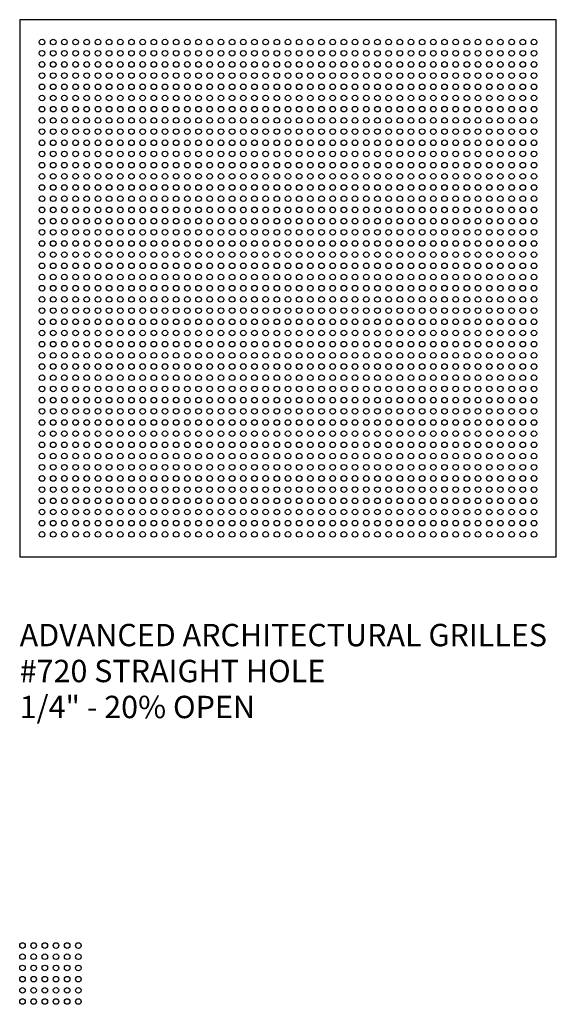
# Model space of a CAD drawing. Units: inches. Extents: x 0 to 96, y -20 to 24.
# Drawn here: x 72 to 96, y -20 to 24 of the extents above; entities that cross this region are included whole.
import ezdxf

# ---------------------------------------------------------------- set-up
doc = ezdxf.new("R2010")
doc.units = ezdxf.units.IN
doc.header["$MEASUREMENT"] = 0
doc.layers.add('PERF GRILLE', color=1, linetype='Continuous')
doc.layers.add('TEXT', color=3, linetype='Continuous')
doc.styles.get("Standard").update_dxf_attribs({"font": 'ARIAL.TTF'})

# ---------------------------------------------------------------- blocks, each defined once
blk = doc.blocks.new('#720 STRAIGHT HOLE .250')
at = {"layer": 'PERF GRILLE'}
blk.add_lwpolyline([(0, 0), (24, 0), (24, 24), (0, 24)], close=True, dxfattribs=at)
for centre in [(1, 23), (1.5, 23), (2, 23), (2.5, 23), (3, 23), (3.5, 23), (4, 23), (4.5, 23), (5, 23), (5.5, 23), (6, 23), (6.5, 23), (7, 23), (7.5, 23), (8, 23), (8.5, 23), (9, 23), (9.5, 23), (10, 23), (10.5, 23), (11, 23), (11.5, 23), (12, 23), (12.5, 23), (13, 23), (13.5, 23), (14, 23), (14.5, 23), (15, 23), (15.5, 23), (16, 23), (16.5, 23), (17, 23), (17.5, 23), (18, 23), (18.5, 23), (19, 23), (19.5, 23), (20, 23), (20.5, 23), (21, 23), (21.5, 23), (22, 23), (22.5, 23), (23, 23), (1, 22.5), (1.5, 22.5), (2, 22.5), (2.5, 22.5), (3, 22.5), (3.5, 22.5), (4, 22.5), (4.5, 22.5), (5, 22.5), (5.5, 22.5), (6, 22.5), (6.5, 22.5), (7, 22.5), (7.5, 22.5), (8, 22.5), (8.5, 22.5), (9, 22.5), (9.5, 22.5), (10, 22.5), (10.5, 22.5), (11, 22.5), (11.5, 22.5), (12, 22.5), (12.5, 22.5), (13, 22.5), (13.5, 22.5), (14, 22.5), (14.5, 22.5), (15, 22.5), (15.5, 22.5), (16, 22.5), (16.5, 22.5), (17, 22.5), (17.5, 22.5), (18, 22.5), (18.5, 22.5), (19, 22.5), (19.5, 22.5), (20, 22.5), (20.5, 22.5), (21, 22.5), (21.5, 22.5), (22, 22.5), (22.5, 22.5), (23, 22.5), (1, 22), (1.5, 22), (2, 22), (2.5, 22), (3, 22), (3.5, 22), (4, 22), (4.5, 22), (5, 22), (5.5, 22), (6, 22), (6.5, 22), (7, 22), (7.5, 22), (8, 22), (8.5, 22), (9, 22), (9.5, 22), (10, 22), (10.5, 22), (11, 22), (11.5, 22), (12, 22), (12.5, 22), (13, 22), (13.5, 22), (14, 22), (14.5, 22), (15, 22), (15.5, 22), (16, 22), (16.5, 22), (17, 22), (17.5, 22), (18, 22), (18.5, 22), (19, 22), (19.5, 22), (20, 22), (20.5, 22), (21, 22), (21.5, 22), (22, 22), (22.5, 22), (23, 22), (1, 21.5), (1.5, 21.5), (2, 21.5), (2.5, 21.5), (3, 21.5), (3.5, 21.5), (4, 21.5), (4.5, 21.5), (5, 21.5), (5.5, 21.5), (6, 21.5), (6.5, 21.5), (7, 21.5), (7.5, 21.5), (8, 21.5), (8.5, 21.5), (9, 21.5), (9.5, 21.5), (10, 21.5), (10.5, 21.5), (11, 21.5), (11.5, 21.5), (12, 21.5), (12.5, 21.5), (13, 21.5), (13.5, 21.5), (14, 21.5), (14.5, 21.5), (15, 21.5), (15.5, 21.5), (16, 21.5), (16.5, 21.5), (17, 21.5), (17.5, 21.5), (18, 21.5), (18.5, 21.5), (19, 21.5), (19.5, 21.5), (20, 21.5), (20.5, 21.5), (21, 21.5), (21.5, 21.5), (22, 21.5), (22.5, 21.5), (23, 21.5), (1, 21), (1.5, 21), (2, 21), (2.5, 21), (3, 21), (3.5, 21), (4, 21), (4.5, 21), (5, 21), (5.5, 21), (6, 21), (6.5, 21), (7, 21), (7.5, 21), (8, 21), (8.5, 21), (9, 21), (9.5, 21), (10, 21), (10.5, 21), (11, 21), (11.5, 21), (12, 21), (12.5, 21), (13, 21), (13.5, 21), (14, 21), (14.5, 21), (15, 21), (15.5, 21), (16, 21), (16.5, 21), (17, 21), (17.5, 21), (18, 21), (18.5, 21), (19, 21), (19.5, 21), (20, 21), (20.5, 21), (21, 21), (21.5, 21), (22, 21), (22.5, 21), (23, 21), (1, 20.5), (1.5, 20.5), (2, 20.5), (2.5, 20.5), (3, 20.5), (3.5, 20.5), (4, 20.5), (4.5, 20.5), (5, 20.5), (5.5, 20.5), (6, 20.5), (6.5, 20.5), (7, 20.5), (7.5, 20.5), (8, 20.5), (8.5, 20.5), (9, 20.5), (9.5, 20.5), (10, 20.5), (10.5, 20.5), (11, 20.5), (11.5, 20.5), (12, 20.5), (12.5, 20.5), (13, 20.5), (13.5, 20.5), (14, 20.5), (14.5, 20.5), (15, 20.5), (15.5, 20.5), (16, 20.5), (16.5, 20.5), (17, 20.5), (17.5, 20.5), (18, 20.5), (18.5, 20.5), (19, 20.5), (19.5, 20.5), (20, 20.5), (20.5, 20.5), (21, 20.5), (21.5, 20.5), (22, 20.5), (22.5, 20.5), (23, 20.5), (1, 20), (1.5, 20), (2, 20), (2.5, 20), (3, 20), (3.5, 20), (4, 20), (4.5, 20), (5, 20), (5.5, 20), (6, 20), (6.5, 20), (7, 20), (7.5, 20), (8, 20), (8.5, 20), (9, 20), (9.5, 20), (10, 20), (10.5, 20), (11, 20), (11.5, 20), (12, 20), (12.5, 20), (13, 20), (13.5, 20), (14, 20), (14.5, 20), (15, 20), (15.5, 20), (16, 20), (16.5, 20), (17, 20), (17.5, 20), (18, 20), (18.5, 20), (19, 20), (19.5, 20), (20, 20), (20.5, 20), (21, 20), (21.5, 20), (22, 20), (22.5, 20), (23, 20), (1, 19.5), (1.5, 19.5), (2, 19.5), (2.5, 19.5), (3, 19.5), (3.5, 19.5), (4, 19.5), (4.5, 19.5), (5, 19.5), (5.5, 19.5), (6, 19.5), (6.5, 19.5), (7, 19.5), (7.5, 19.5), (8, 19.5), (8.5, 19.5), (9, 19.5), (9.5, 19.5), (10, 19.5), (10.5, 19.5), (11, 19.5), (11.5, 19.5), (12, 19.5), (12.5, 19.5), (13, 19.5), (13.5, 19.5), (14, 19.5), (14.5, 19.5), (15, 19.5), (15.5, 19.5), (16, 19.5), (16.5, 19.5), (17, 19.5), (17.5, 19.5), (18, 19.5), (18.5, 19.5), (19, 19.5), (19.5, 19.5), (20, 19.5), (20.5, 19.5), (21, 19.5), (21.5, 19.5), (22, 19.5), (22.5, 19.5), (23, 19.5), (1, 19), (1.5, 19), (2, 19), (2.5, 19), (3, 19), (3.5, 19), (4, 19), (4.5, 19), (5, 19), (5.5, 19), (6, 19), (6.5, 19), (7, 19), (7.5, 19), (8, 19), (8.5, 19), (9, 19), (9.5, 19), (10, 19), (10.5, 19), (11, 19), (11.5, 19), (12, 19), (12.5, 19), (13, 19), (13.5, 19), (14, 19), (14.5, 19), (15, 19), (15.5, 19), (16, 19), (16.5, 19), (17, 19), (17.5, 19), (18, 19), (18.5, 19), (19, 19), (19.5, 19), (20, 19), (20.5, 19), (21, 19), (21.5, 19), (22, 19), (22.5, 19), (23, 19), (1, 18.5), (1.5, 18.5), (2, 18.5), (2.5, 18.5), (3, 18.5), (3.5, 18.5), (4, 18.5), (4.5, 18.5), (5, 18.5), (5.5, 18.5), (6, 18.5), (6.5, 18.5), (7, 18.5), (7.5, 18.5), (8, 18.5), (8.5, 18.5), (9, 18.5), (9.5, 18.5), (10, 18.5), (10.5, 18.5), (11, 18.5), (11.5, 18.5), (12, 18.5), (12.5, 18.5), (13, 18.5), (13.5, 18.5), (14, 18.5), (14.5, 18.5), (15, 18.5), (15.5, 18.5), (16, 18.5), (16.5, 18.5), (17, 18.5), (17.5, 18.5), (18, 18.5), (18.5, 18.5), (19, 18.5), (19.5, 18.5), (20, 18.5), (20.5, 18.5), (21, 18.5), (21.5, 18.5), (22, 18.5), (22.5, 18.5), (23, 18.5), (1, 18), (1.5, 18), (2, 18), (2.5, 18), (3, 18), (3.5, 18), (4, 18), (4.5, 18), (5, 18), (5.5, 18), (6, 18), (6.5, 18), (7, 18), (7.5, 18), (8, 18), (8.5, 18), (9, 18), (9.5, 18), (10, 18), (10.5, 18), (11, 18), (11.5, 18), (12, 18), (12.5, 18), (13, 18), (13.5, 18), (14, 18), (14.5, 18), (15, 18), (15.5, 18), (16, 18), (16.5, 18), (17, 18), (17.5, 18), (18, 18), (18.5, 18), (19, 18), (19.5, 18), (20, 18), (20.5, 18), (21, 18), (21.5, 18), (22, 18), (22.5, 18), (23, 18), (1, 17.5), (1.5, 17.5), (2, 17.5), (2.5, 17.5), (3, 17.5), (3.5, 17.5), (4, 17.5), (4.5, 17.5), (5, 17.5), (5.5, 17.5), (6, 17.5), (6.5, 17.5), (7, 17.5), (7.5, 17.5), (8, 17.5), (8.5, 17.5), (9, 17.5), (9.5, 17.5), (10, 17.5), (10.5, 17.5), (11, 17.5), (11.5, 17.5), (12, 17.5), (12.5, 17.5), (13, 17.5), (13.5, 17.5), (14, 17.5), (14.5, 17.5), (15, 17.5), (15.5, 17.5), (16, 17.5), (16.5, 17.5), (17, 17.5), (17.5, 17.5), (18, 17.5), (18.5, 17.5), (19, 17.5), (19.5, 17.5), (20, 17.5), (20.5, 17.5), (21, 17.5), (21.5, 17.5), (22, 17.5), (22.5, 17.5), (23, 17.5), (1, 17), (1.5, 17), (2, 17), (2.5, 17), (3, 17), (3.5, 17), (4, 17), (4.5, 17), (5, 17), (5.5, 17), (6, 17), (6.5, 17), (7, 17), (7.5, 17), (8, 17), (8.5, 17), (9, 17), (9.5, 17), (10, 17), (10.5, 17), (11, 17), (11.5, 17), (12, 17), (12.5, 17), (13, 17), (13.5, 17), (14, 17), (14.5, 17), (15, 17), (15.5, 17), (16, 17), (16.5, 17), (17, 17), (17.5, 17), (18, 17), (18.5, 17), (19, 17), (19.5, 17), (20, 17), (20.5, 17), (21, 17), (21.5, 17), (22, 17), (22.5, 17), (23, 17), (1, 16.5), (1.5, 16.5), (2, 16.5), (2.5, 16.5), (3, 16.5), (3.5, 16.5), (4, 16.5), (4.5, 16.5), (5, 16.5), (5.5, 16.5), (6, 16.5), (6.5, 16.5), (7, 16.5), (7.5, 16.5), (8, 16.5), (8.5, 16.5), (9, 16.5), (9.5, 16.5), (10, 16.5), (10.5, 16.5), (11, 16.5), (11.5, 16.5), (12, 16.5), (12.5, 16.5), (13, 16.5), (13.5, 16.5), (14, 16.5), (14.5, 16.5), (15, 16.5), (15.5, 16.5), (16, 16.5), (16.5, 16.5), (17, 16.5), (17.5, 16.5), (18, 16.5), (18.5, 16.5), (19, 16.5), (19.5, 16.5), (20, 16.5), (20.5, 16.5), (21, 16.5), (21.5, 16.5), (22, 16.5), (22.5, 16.5), (23, 16.5), (1, 16), (1.5, 16), (2, 16), (2.5, 16), (3, 16), (3.5, 16), (4, 16), (4.5, 16), (5, 16), (5.5, 16), (6, 16), (6.5, 16), (7, 16), (7.5, 16), (8, 16), (8.5, 16), (9, 16), (9.5, 16), (10, 16), (10.5, 16), (11, 16), (11.5, 16), (12, 16), (12.5, 16), (13, 16), (13.5, 16), (14, 16), (14.5, 16), (15, 16), (15.5, 16), (16, 16), (16.5, 16), (17, 16), (17.5, 16), (18, 16), (18.5, 16), (19, 16), (19.5, 16), (20, 16), (20.5, 16), (21, 16), (21.5, 16), (22, 16), (22.5, 16), (23, 16), (1, 15.5), (1.5, 15.5), (2, 15.5), (2.5, 15.5), (3, 15.5), (3.5, 15.5), (4, 15.5), (4.5, 15.5), (5, 15.5), (5.5, 15.5), (6, 15.5), (6.5, 15.5), (7, 15.5), (7.5, 15.5), (8, 15.5), (8.5, 15.5), (9, 15.5), (9.5, 15.5), (10, 15.5), (10.5, 15.5), (11, 15.5), (11.5, 15.5), (12, 15.5), (12.5, 15.5), (13, 15.5), (13.5, 15.5), (14, 15.5), (14.5, 15.5), (15, 15.5), (15.5, 15.5), (16, 15.5), (16.5, 15.5), (17, 15.5), (17.5, 15.5), (18, 15.5), (18.5, 15.5), (19, 15.5), (19.5, 15.5), (20, 15.5), (20.5, 15.5), (21, 15.5), (21.5, 15.5), (22, 15.5), (22.5, 15.5), (23, 15.5), (1, 15), (1.5, 15), (2, 15), (2.5, 15), (3, 15), (3.5, 15), (4, 15), (4.5, 15), (5, 15), (5.5, 15), (6, 15), (6.5, 15), (7, 15), (7.5, 15), (8, 15), (8.5, 15), (9, 15), (9.5, 15), (10, 15), (10.5, 15), (11, 15), (11.5, 15), (12, 15), (12.5, 15), (13, 15), (13.5, 15), (14, 15), (14.5, 15), (15, 15), (15.5, 15), (16, 15), (16.5, 15), (17, 15), (17.5, 15), (18, 15), (18.5, 15), (19, 15), (19.5, 15), (20, 15), (20.5, 15), (21, 15), (21.5, 15), (22, 15), (22.5, 15), (23, 15), (1, 14.5), (1.5, 14.5), (2, 14.5), (2.5, 14.5), (3, 14.5), (3.5, 14.5), (4, 14.5), (4.5, 14.5), (5, 14.5), (5.5, 14.5), (6, 14.5), (6.5, 14.5), (7, 14.5), (7.5, 14.5), (8, 14.5), (8.5, 14.5), (9, 14.5), (9.5, 14.5), (10, 14.5), (10.5, 14.5), (11, 14.5), (11.5, 14.5), (12, 14.5), (12.5, 14.5), (13, 14.5), (13.5, 14.5), (14, 14.5), (14.5, 14.5), (15, 14.5), (15.5, 14.5), (16, 14.5), (16.5, 14.5), (17, 14.5), (17.5, 14.5), (18, 14.5), (18.5, 14.5), (19, 14.5), (19.5, 14.5), (20, 14.5), (20.5, 14.5), (21, 14.5), (21.5, 14.5), (22, 14.5), (22.5, 14.5), (23, 14.5), (1, 14), (1.5, 14), (2, 14), (2.5, 14), (3, 14), (3.5, 14), (4, 14), (4.5, 14), (5, 14), (5.5, 14), (6, 14), (6.5, 14), (7, 14), (7.5, 14), (8, 14), (8.5, 14), (9, 14), (9.5, 14), (10, 14), (10.5, 14), (11, 14), (11.5, 14), (12, 14), (12.5, 14), (13, 14), (13.5, 14), (14, 14), (14.5, 14), (15, 14), (15.5, 14), (16, 14), (16.5, 14), (17, 14), (17.5, 14), (18, 14), (18.5, 14), (19, 14), (19.5, 14), (20, 14), (20.5, 14), (21, 14), (21.5, 14), (22, 14), (22.5, 14), (23, 14), (1, 13.5), (1.5, 13.5), (2, 13.5), (2.5, 13.5), (3, 13.5), (3.5, 13.5), (4, 13.5), (4.5, 13.5), (5, 13.5), (5.5, 13.5), (6, 13.5), (6.5, 13.5), (7, 13.5), (7.5, 13.5), (8, 13.5), (8.5, 13.5), (9, 13.5), (9.5, 13.5), (10, 13.5), (10.5, 13.5), (11, 13.5), (11.5, 13.5), (12, 13.5), (12.5, 13.5), (13, 13.5), (13.5, 13.5), (14, 13.5), (14.5, 13.5), (15, 13.5), (15.5, 13.5), (16, 13.5), (16.5, 13.5), (17, 13.5), (17.5, 13.5), (18, 13.5), (18.5, 13.5), (19, 13.5), (19.5, 13.5), (20, 13.5), (20.5, 13.5), (21, 13.5), (21.5, 13.5), (22, 13.5), (22.5, 13.5), (23, 13.5), (1, 13), (1.5, 13), (2, 13), (2.5, 13), (3, 13), (3.5, 13), (4, 13), (4.5, 13), (5, 13), (5.5, 13), (6, 13), (6.5, 13), (7, 13), (7.5, 13), (8, 13), (8.5, 13), (9, 13), (9.5, 13), (10, 13), (10.5, 13), (11, 13), (11.5, 13), (12, 13), (12.5, 13), (13, 13), (13.5, 13), (14, 13), (14.5, 13), (15, 13), (15.5, 13), (16, 13), (16.5, 13), (17, 13), (17.5, 13), (18, 13), (18.5, 13), (19, 13), (19.5, 13), (20, 13), (20.5, 13), (21, 13), (21.5, 13), (22, 13), (22.5, 13), (23, 13), (1, 12.5), (1.5, 12.5), (2, 12.5), (2.5, 12.5), (3, 12.5), (3.5, 12.5), (4, 12.5), (4.5, 12.5), (5, 12.5), (5.5, 12.5), (6, 12.5), (6.5, 12.5), (7, 12.5), (7.5, 12.5), (8, 12.5), (8.5, 12.5), (9, 12.5), (9.5, 12.5), (10, 12.5), (10.5, 12.5), (11, 12.5), (11.5, 12.5), (12, 12.5), (12.5, 12.5), (13, 12.5), (13.5, 12.5), (14, 12.5), (14.5, 12.5), (15, 12.5), (15.5, 12.5), (16, 12.5), (16.5, 12.5), (17, 12.5), (17.5, 12.5), (18, 12.5), (18.5, 12.5), (19, 12.5), (19.5, 12.5), (20, 12.5), (20.5, 12.5), (21, 12.5), (21.5, 12.5), (22, 12.5), (22.5, 12.5), (23, 12.5), (1, 12), (1.5, 12), (2, 12), (2.5, 12), (3, 12), (3.5, 12), (4, 12), (4.5, 12), (5, 12), (5.5, 12), (6, 12), (6.5, 12), (7, 12), (7.5, 12), (8, 12), (8.5, 12), (9, 12), (9.5, 12), (10, 12), (10.5, 12), (11, 12), (11.5, 12), (12, 12), (12.5, 12), (13, 12), (13.5, 12), (14, 12), (14.5, 12), (15, 12), (15.5, 12), (16, 12), (16.5, 12), (17, 12), (17.5, 12), (18, 12), (18.5, 12), (19, 12), (19.5, 12), (20, 12), (20.5, 12), (21, 12), (21.5, 12), (22, 12), (22.5, 12), (23, 12), (1, 11.5), (1.5, 11.5), (2, 11.5), (2.5, 11.5), (3, 11.5), (3.5, 11.5), (4, 11.5), (4.5, 11.5), (5, 11.5), (5.5, 11.5), (6, 11.5), (6.5, 11.5), (7, 11.5), (7.5, 11.5), (8, 11.5), (8.5, 11.5), (9, 11.5), (9.5, 11.5), (10, 11.5), (10.5, 11.5), (11, 11.5), (11.5, 11.5), (12, 11.5), (12.5, 11.5), (13, 11.5), (13.5, 11.5), (14, 11.5), (14.5, 11.5), (15, 11.5), (15.5, 11.5), (16, 11.5), (16.5, 11.5), (17, 11.5), (17.5, 11.5), (18, 11.5), (18.5, 11.5), (19, 11.5), (19.5, 11.5), (20, 11.5), (20.5, 11.5), (21, 11.5), (21.5, 11.5), (22, 11.5), (22.5, 11.5), (23, 11.5), (1, 11), (1.5, 11), (2, 11), (2.5, 11), (3, 11), (3.5, 11), (4, 11), (4.5, 11), (5, 11), (5.5, 11), (6, 11), (6.5, 11), (7, 11), (7.5, 11), (8, 11), (8.5, 11), (9, 11), (9.5, 11), (10, 11), (10.5, 11), (11, 11), (11.5, 11), (12, 11), (12.5, 11), (13, 11), (13.5, 11), (14, 11), (14.5, 11), (15, 11), (15.5, 11), (16, 11), (16.5, 11), (17, 11), (17.5, 11), (18, 11), (18.5, 11), (19, 11), (19.5, 11), (20, 11), (20.5, 11), (21, 11), (21.5, 11), (22, 11), (22.5, 11), (23, 11), (1, 10.5), (1.5, 10.5), (2, 10.5), (2.5, 10.5), (3, 10.5), (3.5, 10.5), (4, 10.5), (4.5, 10.5), (5, 10.5), (5.5, 10.5), (6, 10.5), (6.5, 10.5), (7, 10.5), (7.5, 10.5), (8, 10.5), (8.5, 10.5), (9, 10.5), (9.5, 10.5), (10, 10.5), (10.5, 10.5), (11, 10.5), (11.5, 10.5), (12, 10.5), (12.5, 10.5), (13, 10.5), (13.5, 10.5), (14, 10.5), (14.5, 10.5), (15, 10.5), (15.5, 10.5), (16, 10.5), (16.5, 10.5), (17, 10.5), (17.5, 10.5), (18, 10.5), (18.5, 10.5), (19, 10.5), (19.5, 10.5), (20, 10.5), (20.5, 10.5), (21, 10.5), (21.5, 10.5), (22, 10.5), (22.5, 10.5), (23, 10.5), (1, 10), (1.5, 10), (2, 10), (2.5, 10), (3, 10), (3.5, 10), (4, 10), (4.5, 10), (5, 10), (5.5, 10), (6, 10), (6.5, 10), (7, 10), (7.5, 10), (8, 10), (8.5, 10), (9, 10), (9.5, 10), (10, 10), (10.5, 10), (11, 10), (11.5, 10), (12, 10), (12.5, 10), (13, 10), (13.5, 10), (14, 10), (14.5, 10), (15, 10), (15.5, 10), (16, 10), (16.5, 10), (17, 10), (17.5, 10), (18, 10), (18.5, 10), (19, 10), (19.5, 10), (20, 10), (20.5, 10), (21, 10), (21.5, 10), (22, 10), (22.5, 10), (23, 10), (1, 9.5), (1.5, 9.5), (2, 9.5), (2.5, 9.5), (3, 9.5), (3.5, 9.5), (4, 9.5), (4.5, 9.5), (5, 9.5), (5.5, 9.5), (6, 9.5), (6.5, 9.5), (7, 9.5), (7.5, 9.5), (8, 9.5), (8.5, 9.5), (9, 9.5), (9.5, 9.5), (10, 9.5), (10.5, 9.5), (11, 9.5), (11.5, 9.5), (12, 9.5), (12.5, 9.5), (13, 9.5), (13.5, 9.5), (14, 9.5), (14.5, 9.5), (15, 9.5), (15.5, 9.5), (16, 9.5), (16.5, 9.5), (17, 9.5), (17.5, 9.5), (18, 9.5), (18.5, 9.5), (19, 9.5), (19.5, 9.5), (20, 9.5), (20.5, 9.5), (21, 9.5), (21.5, 9.5), (22, 9.5), (22.5, 9.5), (23, 9.5), (1, 9), (1.5, 9), (2, 9), (2.5, 9), (3, 9), (3.5, 9), (4, 9), (4.5, 9), (5, 9), (5.5, 9), (6, 9), (6.5, 9), (7, 9), (7.5, 9), (8, 9), (8.5, 9), (9, 9), (9.5, 9), (10, 9), (10.5, 9), (11, 9), (11.5, 9), (12, 9), (12.5, 9), (13, 9), (13.5, 9), (14, 9), (14.5, 9), (15, 9), (15.5, 9), (16, 9), (16.5, 9), (17, 9), (17.5, 9), (18, 9), (18.5, 9), (19, 9), (19.5, 9), (20, 9), (20.5, 9), (21, 9), (21.5, 9), (22, 9), (22.5, 9), (23, 9), (1, 8.5), (1.5, 8.5), (2, 8.5), (2.5, 8.5), (3, 8.5), (3.5, 8.5), (4, 8.5), (4.5, 8.5), (5, 8.5), (5.5, 8.5), (6, 8.5), (6.5, 8.5), (7, 8.5), (7.5, 8.5), (8, 8.5), (8.5, 8.5), (9, 8.5), (9.5, 8.5), (10, 8.5), (10.5, 8.5), (11, 8.5), (11.5, 8.5), (12, 8.5), (12.5, 8.5), (13, 8.5), (13.5, 8.5), (14, 8.5), (14.5, 8.5), (15, 8.5), (15.5, 8.5), (16, 8.5), (16.5, 8.5), (17, 8.5), (17.5, 8.5), (18, 8.5), (18.5, 8.5), (19, 8.5), (19.5, 8.5), (20, 8.5), (20.5, 8.5), (21, 8.5), (21.5, 8.5), (22, 8.5), (22.5, 8.5), (23, 8.5), (1, 8), (1.5, 8), (2, 8), (2.5, 8), (3, 8), (3.5, 8), (4, 8), (4.5, 8), (5, 8), (5.5, 8), (6, 8), (6.5, 8), (7, 8), (7.5, 8), (8, 8), (8.5, 8), (9, 8), (9.5, 8), (10, 8), (10.5, 8), (11, 8), (11.5, 8), (12, 8), (12.5, 8), (13, 8), (13.5, 8), (14, 8), (14.5, 8), (15, 8), (15.5, 8), (16, 8), (16.5, 8), (17, 8), (17.5, 8), (18, 8), (18.5, 8), (19, 8), (19.5, 8), (20, 8), (20.5, 8), (21, 8), (21.5, 8), (22, 8), (22.5, 8), (23, 8), (1, 7.5), (1.5, 7.5), (2, 7.5), (2.5, 7.5), (3, 7.5), (3.5, 7.5), (4, 7.5), (4.5, 7.5), (5, 7.5), (5.5, 7.5), (6, 7.5), (6.5, 7.5), (7, 7.5), (7.5, 7.5), (8, 7.5), (8.5, 7.5), (9, 7.5), (9.5, 7.5), (10, 7.5), (10.5, 7.5), (11, 7.5), (11.5, 7.5), (12, 7.5), (12.5, 7.5), (13, 7.5), (13.5, 7.5), (14, 7.5), (14.5, 7.5), (15, 7.5), (15.5, 7.5), (16, 7.5), (16.5, 7.5), (17, 7.5), (17.5, 7.5), (18, 7.5), (18.5, 7.5), (19, 7.5), (19.5, 7.5), (20, 7.5), (20.5, 7.5), (21, 7.5), (21.5, 7.5), (22, 7.5), (22.5, 7.5), (23, 7.5), (1, 7), (1.5, 7), (2, 7), (2.5, 7), (3, 7), (3.5, 7), (4, 7), (4.5, 7), (5, 7), (5.5, 7), (6, 7), (6.5, 7), (7, 7), (7.5, 7), (8, 7), (8.5, 7), (9, 7), (9.5, 7), (10, 7), (10.5, 7), (11, 7), (11.5, 7), (12, 7), (12.5, 7), (13, 7), (13.5, 7), (14, 7), (14.5, 7), (15, 7), (15.5, 7), (16, 7), (16.5, 7), (17, 7), (17.5, 7), (18, 7), (18.5, 7), (19, 7), (19.5, 7), (20, 7), (20.5, 7), (21, 7), (21.5, 7), (22, 7), (22.5, 7), (23, 7), (1, 6.5), (1.5, 6.5), (2, 6.5), (2.5, 6.5), (3, 6.5), (3.5, 6.5), (4, 6.5), (4.5, 6.5), (5, 6.5), (5.5, 6.5), (6, 6.5), (6.5, 6.5), (7, 6.5), (7.5, 6.5), (8, 6.5), (8.5, 6.5), (9, 6.5), (9.5, 6.5), (10, 6.5), (10.5, 6.5), (11, 6.5), (11.5, 6.5), (12, 6.5), (12.5, 6.5), (13, 6.5), (13.5, 6.5), (14, 6.5), (14.5, 6.5), (15, 6.5), (15.5, 6.5), (16, 6.5), (16.5, 6.5), (17, 6.5), (17.5, 6.5), (18, 6.5), (18.5, 6.5), (19, 6.5), (19.5, 6.5), (20, 6.5), (20.5, 6.5), (21, 6.5), (21.5, 6.5), (22, 6.5), (22.5, 6.5), (23, 6.5), (1, 6), (1.5, 6), (2, 6), (2.5, 6), (3, 6), (3.5, 6), (4, 6), (4.5, 6), (5, 6), (5.5, 6), (6, 6), (6.5, 6), (7, 6), (7.5, 6), (8, 6), (8.5, 6), (9, 6), (9.5, 6), (10, 6), (10.5, 6), (11, 6), (11.5, 6), (12, 6), (12.5, 6), (13, 6), (13.5, 6), (14, 6), (14.5, 6), (15, 6), (15.5, 6), (16, 6), (16.5, 6), (17, 6), (17.5, 6), (18, 6), (18.5, 6), (19, 6), (19.5, 6), (20, 6), (20.5, 6), (21, 6), (21.5, 6), (22, 6), (22.5, 6), (23, 6), (1, 5.5), (1.5, 5.5), (2, 5.5), (2.5, 5.5), (3, 5.5), (3.5, 5.5), (4, 5.5), (4.5, 5.5), (5, 5.5), (5.5, 5.5), (6, 5.5), (6.5, 5.5), (7, 5.5), (7.5, 5.5), (8, 5.5), (8.5, 5.5), (9, 5.5), (9.5, 5.5), (10, 5.5), (10.5, 5.5), (11, 5.5), (11.5, 5.5), (12, 5.5), (12.5, 5.5), (13, 5.5), (13.5, 5.5), (14, 5.5), (14.5, 5.5), (15, 5.5), (15.5, 5.5), (16, 5.5), (16.5, 5.5), (17, 5.5), (17.5, 5.5), (18, 5.5), (18.5, 5.5), (19, 5.5), (19.5, 5.5), (20, 5.5), (20.5, 5.5), (21, 5.5), (21.5, 5.5), (22, 5.5), (22.5, 5.5), (23, 5.5), (1, 5), (1.5, 5), (2, 5), (2.5, 5), (3, 5), (3.5, 5), (4, 5), (4.5, 5), (5, 5), (5.5, 5), (6, 5), (6.5, 5), (7, 5), (7.5, 5), (8, 5), (8.5, 5), (9, 5), (9.5, 5), (10, 5), (10.5, 5), (11, 5), (11.5, 5), (12, 5), (12.5, 5), (13, 5), (13.5, 5), (14, 5), (14.5, 5), (15, 5), (15.5, 5), (16, 5), (16.5, 5), (17, 5), (17.5, 5), (18, 5), (18.5, 5), (19, 5), (19.5, 5), (20, 5), (20.5, 5), (21, 5), (21.5, 5), (22, 5), (22.5, 5), (23, 5), (1, 4.5), (1.5, 4.5), (2, 4.5), (2.5, 4.5), (3, 4.5), (3.5, 4.5), (4, 4.5), (4.5, 4.5), (5, 4.5), (5.5, 4.5), (6, 4.5), (6.5, 4.5), (7, 4.5), (7.5, 4.5), (8, 4.5), (8.5, 4.5), (9, 4.5), (9.5, 4.5), (10, 4.5), (10.5, 4.5), (11, 4.5), (11.5, 4.5), (12, 4.5), (12.5, 4.5), (13, 4.5), (13.5, 4.5), (14, 4.5), (14.5, 4.5), (15, 4.5), (15.5, 4.5), (16, 4.5), (16.5, 4.5), (17, 4.5), (17.5, 4.5), (18, 4.5), (18.5, 4.5), (19, 4.5), (19.5, 4.5), (20, 4.5), (20.5, 4.5), (21, 4.5), (21.5, 4.5), (22, 4.5), (22.5, 4.5), (23, 4.5), (1, 4), (1.5, 4), (2, 4), (2.5, 4), (3, 4), (3.5, 4), (4, 4), (4.5, 4), (5, 4), (5.5, 4), (6, 4), (6.5, 4), (7, 4), (7.5, 4), (8, 4), (8.5, 4), (9, 4), (9.5, 4), (10, 4), (10.5, 4), (11, 4), (11.5, 4), (12, 4), (12.5, 4), (13, 4), (13.5, 4), (14, 4), (14.5, 4), (15, 4), (15.5, 4), (16, 4), (16.5, 4), (17, 4), (17.5, 4), (18, 4), (18.5, 4), (19, 4), (19.5, 4), (20, 4), (20.5, 4), (21, 4), (21.5, 4), (22, 4), (22.5, 4), (23, 4), (1, 3.5), (1.5, 3.5), (2, 3.5), (2.5, 3.5), (3, 3.5), (3.5, 3.5), (4, 3.5), (4.5, 3.5), (5, 3.5), (5.5, 3.5), (6, 3.5), (6.5, 3.5), (7, 3.5), (7.5, 3.5), (8, 3.5), (8.5, 3.5), (9, 3.5), (9.5, 3.5), (10, 3.5), (10.5, 3.5), (11, 3.5), (11.5, 3.5), (12, 3.5), (12.5, 3.5), (13, 3.5), (13.5, 3.5), (14, 3.5), (14.5, 3.5), (15, 3.5), (15.5, 3.5), (16, 3.5), (16.5, 3.5), (17, 3.5), (17.5, 3.5), (18, 3.5), (18.5, 3.5), (19, 3.5), (19.5, 3.5), (20, 3.5), (20.5, 3.5), (21, 3.5), (21.5, 3.5), (22, 3.5), (22.5, 3.5), (23, 3.5), (1, 3), (1.5, 3), (2, 3), (2.5, 3), (3, 3), (3.5, 3), (4, 3), (4.5, 3), (5, 3), (5.5, 3), (6, 3), (6.5, 3), (7, 3), (7.5, 3), (8, 3), (8.5, 3), (9, 3), (9.5, 3), (10, 3), (10.5, 3), (11, 3), (11.5, 3), (12, 3), (12.5, 3), (13, 3), (13.5, 3), (14, 3), (14.5, 3), (15, 3), (15.5, 3), (16, 3), (16.5, 3), (17, 3), (17.5, 3), (18, 3), (18.5, 3), (19, 3), (19.5, 3), (20, 3), (20.5, 3), (21, 3), (21.5, 3), (22, 3), (22.5, 3), (23, 3), (1, 2.5), (1.5, 2.5), (2, 2.5), (2.5, 2.5), (3, 2.5), (3.5, 2.5), (4, 2.5), (4.5, 2.5), (5, 2.5), (5.5, 2.5), (6, 2.5), (6.5, 2.5), (7, 2.5), (7.5, 2.5), (8, 2.5), (8.5, 2.5), (9, 2.5), (9.5, 2.5), (10, 2.5), (10.5, 2.5), (11, 2.5), (11.5, 2.5), (12, 2.5), (12.5, 2.5), (13, 2.5), (13.5, 2.5), (14, 2.5), (14.5, 2.5), (15, 2.5), (15.5, 2.5), (16, 2.5), (16.5, 2.5), (17, 2.5), (17.5, 2.5), (18, 2.5), (18.5, 2.5), (19, 2.5), (19.5, 2.5), (20, 2.5), (20.5, 2.5), (21, 2.5), (21.5, 2.5), (22, 2.5), (22.5, 2.5), (23, 2.5), (1, 2), (1.5, 2), (2, 2), (2.5, 2), (3, 2), (3.5, 2), (4, 2), (4.5, 2), (5, 2), (5.5, 2), (6, 2), (6.5, 2), (7, 2), (7.5, 2), (8, 2), (8.5, 2), (9, 2), (9.5, 2), (10, 2), (10.5, 2), (11, 2), (11.5, 2), (12, 2), (12.5, 2), (13, 2), (13.5, 2), (14, 2), (14.5, 2), (15, 2), (15.5, 2), (16, 2), (16.5, 2), (17, 2), (17.5, 2), (18, 2), (18.5, 2), (19, 2), (19.5, 2), (20, 2), (20.5, 2), (21, 2), (21.5, 2), (22, 2), (22.5, 2), (23, 2), (1, 1.5), (1.5, 1.5), (2, 1.5), (2.5, 1.5), (3, 1.5), (3.5, 1.5), (4, 1.5), (4.5, 1.5), (5, 1.5), (5.5, 1.5), (6, 1.5), (6.5, 1.5), (7, 1.5), (7.5, 1.5), (8, 1.5), (8.5, 1.5), (9, 1.5), (9.5, 1.5), (10, 1.5), (10.5, 1.5), (11, 1.5), (11.5, 1.5), (12, 1.5), (12.5, 1.5), (13, 1.5), (13.5, 1.5), (14, 1.5), (14.5, 1.5), (15, 1.5), (15.5, 1.5), (16, 1.5), (16.5, 1.5), (17, 1.5), (17.5, 1.5), (18, 1.5), (18.5, 1.5), (19, 1.5), (19.5, 1.5), (20, 1.5), (20.5, 1.5), (21, 1.5), (21.5, 1.5), (22, 1.5), (22.5, 1.5), (23, 1.5), (1, 1), (1.5, 1), (2, 1), (2.5, 1), (3, 1), (3.5, 1), (4, 1), (4.5, 1), (5, 1), (5.5, 1), (6, 1), (6.5, 1), (7, 1), (7.5, 1), (8, 1), (8.5, 1), (9, 1), (9.5, 1), (10, 1), (10.5, 1), (11, 1), (11.5, 1), (12, 1), (12.5, 1), (13, 1), (13.5, 1), (14, 1), (14.5, 1), (15, 1), (15.5, 1), (16, 1), (16.5, 1), (17, 1), (17.5, 1), (18, 1), (18.5, 1), (19, 1), (19.5, 1), (20, 1), (20.5, 1), (21, 1), (21.5, 1), (22, 1), (22.5, 1), (23, 1)]:
    blk.add_circle(centre, 0.125, dxfattribs=at)
at = {"layer": 'TEXT'}
for s, p in [('ADVANCED ARCHITECTURAL GRILLES', (0, -4)), ('#720 STRAIGHT HOLE', (0, -5.606)), ('1/4" - 20% OPEN', (0, -7.213))]:
    blk.add_text(s, height=1, dxfattribs=at).set_placement(p)

msp = doc.modelspace()

# ---------------------------------------------------------------- linework, layer by layer
at = {"layer": 'PERF GRILLE'}
for centre in [(72.125, -17.375), (72.625, -17.375), (73.125, -17.375), (73.625, -17.375), (74.125, -17.375), (74.625, -17.375), (72.125, -17.875), (72.625, -17.875), (73.125, -17.875), (73.625, -17.875), (74.125, -17.875), (74.625, -17.875), (72.125, -18.375), (72.625, -18.375), (73.125, -18.375), (73.625, -18.375), (74.125, -18.375), (74.625, -18.375), (72.125, -18.875), (72.625, -18.875), (73.125, -18.875), (73.625, -18.875), (74.125, -18.875), (74.625, -18.875), (72.125, -19.375), (72.625, -19.375), (73.125, -19.375), (73.625, -19.375), (74.125, -19.375), (74.625, -19.375), (72.125, -19.875), (72.625, -19.875), (73.125, -19.875), (73.625, -19.875), (74.125, -19.875), (74.625, -19.875)]:
    msp.add_circle(centre, 0.125, dxfattribs=at)

# ---------------------------------------------------------------- block references
msp.add_blockref('#720 STRAIGHT HOLE .250', (72, 0))

doc.saveas('drawing.dxf')
